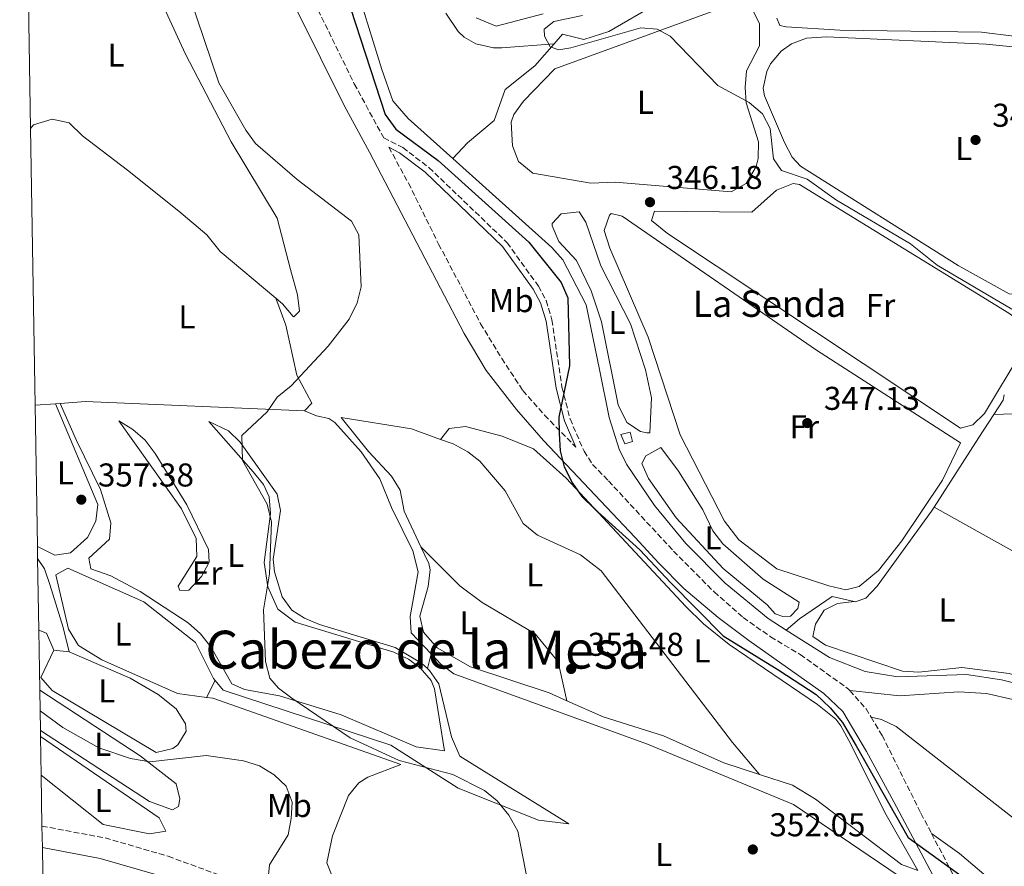
# Model space of a CAD drawing. Units: metres. Extents: x 615637 to 619153, y 4646102 to 4648472.
# Drawn here: x 615651 to 615950, y 4647146 to 4647403 of the extents above; entities that cross this region are included whole.
import ezdxf
from ezdxf.enums import TextEntityAlignment as Align

# ---------------------------------------------------------------- set-up
doc = ezdxf.new("R2010")
doc.units = ezdxf.units.M
doc.header["$MEASUREMENT"] = 0
doc.linetypes.add('DGN Style 3', pattern=[2.435890702152634, 1.739921930109024, -0.6959687720436097])
for name, color, linetype, lineweight in [('Acequia sin especificar', 4, 'Continuous', 0), ('Camino', 7, 'DGN Style 3', 0), ('Caseta-cabaña', 1, 'Continuous', 0), ('Cota de punto acotado terreno', 7, 'Continuous', 0), ('Curva de nivel directora', 30, 'Continuous', 30), ('Curva de nivel intermedia', 30, 'Continuous', 0), ('Etiqueta de uso rústico', 92, 'Continuous', 0), ('Línea de cambio de uso (parcela vista)', 92, 'Continuous', 0), ('Margen derecho', 7, 'Continuous', 0), ('Punto acotado terreno (símbolo)', 7, 'Continuous', 0), ('Texto de Pista sin pavimentar', 7, 'Continuous', 0), ('Texto de Área (paraje) menor', 7, 'Continuous', 0), ('Zona delimitada', 6, 'Continuous', 0)]:
    doc.layers.add(name, color=color, linetype=linetype, lineweight=lineweight)
doc.styles.add('Style-Arial', font='arial.ttf')

# ---------------------------------------------------------------- blocks, each defined once
blk = doc.blocks.new('5PATER')
at = {"layer": 'Punto acotado terreno (símbolo)', "linetype": 'Continuous', "lineweight": 0}
h = blk.add_hatch(color=51, dxfattribs=at)
edge = h.paths.add_edge_path()
edge.add_ellipse((0, 0), major_axis=(-0.1095731443231308, -0.1110710700762829), ratio=0.9994222409660317, start_angle=0, end_angle=360)

msp = doc.modelspace()

# ---------------------------------------------------------------- linework, layer by layer
at = {"layer": 'Acequia sin especificar', "color": 4, "linetype": 'Continuous', "lineweight": 0, "extrusion": (0.2054822555631104, -0.04339376838567153, 0.9776983295035271), "elevation": -74758.23496816283, "flags": 128}
msp.add_lwpolyline([(4674266.35387455, 349678.8846569047), (4674271.253999561, 349676.9324082336), (4674272.8995086, 349676.9324082335)], dxfattribs=at)
at = {"layer": 'Acequia sin especificar', "color": 4, "linetype": 'Continuous', "lineweight": 0, "extrusion": (0.8324251575271777, -0.5303963063641802, 0.1604621927778875), "elevation": -1952116.792469475, "flags": 128}
msp.add_lwpolyline([(4250252.95102189, 317704.976195259), (4250278.031549985, 317704.9559326965), (4250286.351648176, 317704.2973994138)], dxfattribs=at)
at = {"layer": 'Acequia sin especificar', "color": 4, "linetype": 'Continuous', "lineweight": 0}
for points in [[(615650.8899999997, 4647573.800000001, 349.4400000000023), (615658.9699999997, 4647565.49, 349.4100000000035), (615674.29, 4647550.92, 349.5599999999977), (615700.0899999999, 4647523.689999999, 349.2599999999948), (615703.3300000001, 4647519.779999999, 349.1499999999942), (615706.4400000004, 4647510.609999999, 349.1199999999953), (615710.1600000003, 4647495, 348.6300000000047), (615725.4699999997, 4647473, 347.7100000000065), (615728.3899999997, 4647466.600000001, 347.4199999999983), (615731.0199999996, 4647454.34, 348.6300000000047), (615748.3399999999, 4647424.460000001, 348.6300000000047), (615754.2300000006, 4647409.17, 348.1499999999942), (615760.8200000003, 4647387.859999999, 348.3899999999995), (615764.1200000001, 4647378.369999999, 347.7200000000012), (615768.8200000003, 4647372.99, 347.7899999999936), (615782.3600000005, 4647360.83, 347.820000000007)], [(615813.1100000005, 4647395.689999999, 344.3399999999965), (615815.6299999999, 4647398.550000001, 344.3399999999965), (615822.1600000003, 4647396.939999999, 344.3399999999965), (615829.6699999999, 4647399.430000001, 343.6000000000058), (615844.3899999997, 4647407.91, 343.1300000000047), (615850.8300000001, 4647408.609999999, 342.9799999999959), (615855.3300000001, 4647410.789999999, 342.8500000000058), (615859.1699999999, 4647414.83, 342.5299999999988), (615864.3600000005, 4647415.470000001, 342.5299999999988), (615869.4600000001, 4647417.15, 342.5299999999988), (615875.3399999999, 4647420.600000001, 342.5299999999988), (615881.7800000003, 4647421.289999999, 342.3800000000047), (615895.7599999999, 4647418.109999999, 341.7700000000041), (615900.7599999999, 4647417.869999999, 341.7700000000041), (615925.2999999998, 4647418.730000001, 341.0099999999948), (615969.9299999997, 4647420.01, 341.0099999999948)], [(615780.1900000004, 4647404.960000001, 344.5099999999948), (615783.9500000002, 4647399.350000001, 344.5099999999948), (615785.7800000003, 4647397.66, 344.5099999999948), (615789.3799999999, 4647395.630000001, 344.5099999999948), (615794.6699999999, 4647394.449999999, 344.5099999999948), (615797.2599999999, 4647394.449999999, 344.5099999999948), (615813.1100000005, 4647395.689999999, 344.3399999999965)], [(615782.3600000005, 4647360.83, 347.820000000007), (615786.7999999998, 4647365.609999999, 346.4600000000065), (615794.8700000001, 4647372.380000001, 345.8600000000006), (615798.2300000006, 4647381.74, 345.1000000000058), (615807.2000000002, 4647389, 344.3399999999965), (615813.1100000005, 4647395.689999999, 344.3399999999965)], [(615883.5700000003, 4647217.600000001, 348.1000000000058), (615878.0800000001, 4647221.09, 348.179999999993), (615865.0300000003, 4647231.869999999, 348), (615853.0999999996, 4647243.890000001, 347.8999999999942), (615843.6100000005, 4647255.470000001, 348.0599999999977), (615835.0499999998, 4647268.02, 348.4799999999959), (615832.8399999999, 4647272.58, 348.6300000000047), (615829.8399999999, 4647282.119999999, 348.6300000000047), (615826.8799999999, 4647296.779999999, 347.8999999999942), (615822.7999999998, 4647316.41, 348.1699999999983), (615815.75, 4647330.07, 348.0299999999988), (615812.4500000002, 4647333.800000001, 347.8999999999942), (615782.3600000005, 4647360.83, 347.820000000007)], [(615904.1900000004, 4647226.289999999, 347.6499999999942), (615904.5099999999, 4647226.220000001, 347.6499999999942), (615907.7000000002, 4647227.26, 347.6499999999942), (615911.1900000004, 4647230.960000001, 347.6499999999942), (615927.6799999997, 4647253.699999999, 347.2100000000065), (615928.4699999997, 4647254.949999999, 347.2100000000065)], [(615883.5700000003, 4647217.600000001, 348.1000000000058), (615887.6100000005, 4647220.980000001, 346.8899999999995), (615897.5199999996, 4647227.810000001, 347.6499999999942), (615904.1900000004, 4647226.289999999, 347.6499999999942)], [(615883.5700000003, 4647217.600000001, 348.1000000000058), (615896.6299999999, 4647209.289999999, 347.9199999999983), (615907.5099999999, 4647205.029999999, 347.179999999993), (615917.4199999999, 4647203.439999999, 347.3399999999965), (615938.2999999998, 4647204.060000001, 347.4199999999983), (615948.9199999999, 4647202.5, 347.4199999999983), (616031.2000000002, 4647182.289999999, 346.2100000000065), (616041.2199999997, 4647181.640000001, 346.2100000000065), (616055.8600000005, 4647182.880000001, 346.4100000000035), (616083.4900000002, 4647190.41, 346.2100000000065), (616092.0300000003, 4647191.710000001, 346.2100000000065), (616096.4699999997, 4647190.869999999, 346.2100000000065), (616113.2400000002, 4647184.59, 346.4700000000012), (616121.2000000002, 4647182.369999999, 346.4199999999983), (616145.8600000005, 4647178.210000001, 346.2200000000012), (616164.4400000004, 4647173.5, 345.9700000000012), (616190.2599999999, 4647162.82, 345.7299999999959), (616194.0700000003, 4647159.869999999, 345.7299999999959)]]:
    msp.add_polyline3d(points, dxfattribs=at)
at = {"layer": 'Camino', "color": 7, "linetype": 'DGN Style 3', "lineweight": 0, "elevation": 350.1000000000059, "flags": 128}
msp.add_lwpolyline([(615902.8400000001, 4647199.220000001), (615907.7799999998, 4647193.640000001), (615909.2699999984, 4647191.190000003)], dxfattribs=at)
at = {"layer": 'Camino', "color": 7, "linetype": 'DGN Style 3', "lineweight": 0}
for points in [[(615737.1799999997, 4647414.649999999, 351.7599999999947), (615752.4400000013, 4647383.480000001, 351.7599999999947), (615761.3900000011, 4647367.06, 351.8500000000059), (615767.1900000013, 4647364.120000003, 351.8500000000059), (615775.1000000017, 4647358.070000002, 351.8500000000059), (615798.8500000006, 4647335.25, 350.7899999999937), (615808.3299999976, 4647322.09, 350.3300000000019), (615810.6799999991, 4647317.680000001, 350.3300000000019), (615812.4299999992, 4647311.800000001, 350.3300000000019), (615815.469999999, 4647291.390000002, 350.179999999993), (615817.9400000012, 4647281.710000001, 350.179999999993), (615822.1799999991, 4647271.930000001, 350.3500000000059), (615824.7699999998, 4647267.890000001, 350.1499999999941), (615829.6000000021, 4647262.920000002, 349.9199999999982), (615849.35, 4647241.580000003, 349.5500000000029), (615861.6299999978, 4647229.190000001, 349.5500000000029), (615870.4699999979, 4647221.430000001, 349.9199999999982), (615878.7800000005, 4647215.570000002, 349.7299999999959), (615887.7899999984, 4647210.149999999, 349.9199999999982), (615902.4800000002, 4647199.630000001, 350.1000000000059), (615902.8400000001, 4647199.220000001, 350.1000000000059)], [(615762.9400000002, 4647364.230000001, 351.8500000000059), (615768.8900000001, 4647353.320000002, 351.7599999999947), (615778.0399999988, 4647334.830000003, 351.5800000000018), (615790.7899999982, 4647310.65, 350.8399999999966), (615797.2099999998, 4647300.100000002, 350.6600000000036), (615803.6000000002, 4647290.320000002, 350.2899999999935), (615810.2199999986, 4647282.86, 350.2899999999935), (615819.6499999989, 4647273.160000001, 350.320000000007)], [(615909.2699999984, 4647191.190000003, 350.1000000000059), (615912.6700000004, 4647185.580000003, 350.1000000000059), (615924.4299999997, 4647161.95, 350.1000000000059), (615927.6599999995, 4647155.79, 350.2200000000011)], [(615657.6599999985, 4647158.070000002, 363.8600000000007), (615676.7899999995, 4647154.480000001, 362.8899999999995), (615695.9699999974, 4647148.91, 361.679999999993), (615729.0399999992, 4647136.720000001, 359.7200000000012), (615774.9400000008, 4647121.420000002, 356.3300000000017), (615826.9200000021, 4647110.460000004, 355.3600000000006), (615840.1099999996, 4647108.980000001, 354.929999999993), (615860.0399999986, 4647108.13, 353.3200000000072), (615912.1499999973, 4647108.06, 352.0899999999965), (615926.4699999981, 4647106.989999999, 352), (615946.2399999984, 4647103.970000001, 351.3699999999953), (615947.6800000002, 4647103.84, 351.7200000000012)], [(615927.6599999995, 4647155.79, 350.2200000000011), (615938.9600000005, 4647134.220000001, 350.6600000000036)]]:
    msp.add_polyline3d(points, dxfattribs=at)
at = {"layer": 'Caseta-cabaña', "color": 1, "linetype": 'Continuous', "lineweight": 0}
msp.add_polyline3d([(615836.8600000005, 4647274.850000001, 350.9400000000023), (615834.5700000003, 4647274.189999999, 351.0899999999965), (615833.3200000003, 4647277.029999999, 350.7899999999936), (615836.1799999997, 4647277.710000001, 350.7899999999936)], close=True, dxfattribs=at)
msp.add_polyline3d([(615834.5700000003, 4647274.189999999, 351.0899999999965), (615833.3200000003, 4647277.029999999, 350.7899999999936), (615836.1799999997, 4647277.710000001, 350.7899999999936), (615836.8600000005, 4647274.850000001, 350.9400000000023), (615834.5700000003, 4647274.189999999, 351.0899999999965)], dxfattribs=at)
at = {"layer": 'Curva de nivel directora', "color": 30, "linetype": 'Continuous', "lineweight": 30, "elevation": 350, "flags": 128}
msp.add_lwpolyline([(615745.3200000002, 4647424.87), (615761.8099999991, 4647374.130000001), (615765.0099999999, 4647369.720000002), (615777.9400000004, 4647360.210000001), (615805.3999999996, 4647335.42), (615815.1999999986, 4647323.189999999), (615817.2899999986, 4647318.5), (615817.8000000003, 4647297.800000002), (615814.5300000003, 4647282.310000002), (615814.5799999996, 4647277.29), (615814.8999999991, 4647272.03), (615816.1799999998, 4647267.2), (615818.6699999998, 4647262.24), (615821.4999999995, 4647258.120000001), (615825.3499999986, 4647254.37), (615839.1100000006, 4647242.000000001), (615848.5000000006, 4647231.970000002), (615864.4399999996, 4647215.84), (615881.3199999997, 4647205.449999999), (615892.6099999996, 4647198.01), (615896.8799999988, 4647194), (615900.5999999982, 4647189.500000001), (615904.7899999992, 4647182.400000002), (615920.5400000005, 4647154.65), (615936.949999999, 4647142.75)], dxfattribs=at)
at = {"layer": 'Curva de nivel intermedia', "color": 30, "linetype": 'Continuous', "lineweight": 0, "flags": 128}
for points, elevation in [([(615702.4200000003, 4647410.199999998), (615711.3800000012, 4647383.760000001), (615719.5000000015, 4647369.390000001), (615722.4699999999, 4647365.380000001), (615735.120000001, 4647354.41), (615751.5700000019, 4647341.819999999), (615753.8699999996, 4647337.650000001), (615754.5500000014, 4647321.869999998), (615753.3600000001, 4647317.020000001), (615750.8600000012, 4647312.029999999), (615744.4800000021, 4647303.869999998), (615733.3000000016, 4647291.74), (615729.0200000012, 4647288.359999998), (615726.0500000007, 4647283.919999999), (615718.3100000002, 4647276.710000001), (615718.4700000011, 4647269.050000001), (615725.9600000012, 4647255.800000001), (615727.3, 4647250.34), (615726.7300000001, 4647234.689999999), (615724.9300000009, 4647223.76), (615725.4900000019, 4647208.100000001), (615726.8399999996, 4647202.960000001), (615729.4800000016, 4647199.99), (615733.4500000014, 4647196.949999998), (615751.1500000019, 4647184.91), (615766.0700000017, 4647178.03), (615782.3600000015, 4647173.720000001), (615791.9500000004, 4647168.869999998), (615795.850000001, 4647165.740000002), (615799.3500000011, 4647161.36), (615802.0300000012, 4647156.480000001), (615805.2200000008, 4647140.4)], 355.0000000000001), ([(615821.7499999999, 4647404.21), (615813.0199999993, 4647402.399999999), (615810.0599999999, 4647400.06), (615810.1400000004, 4647397.949999999), (615811.9300000007, 4647394.730000001), (615814.5700000006, 4647393.84), (615818.2000000004, 4647394.469999999), (615839.380000001, 4647400.449999998), (615844.360000001, 4647400.09), (615848.2700000004, 4647397.92), (615862.8000000013, 4647383.029999999), (615872.3299999998, 4647377.779999999), (615876.3600000021, 4647374.399999999), (615878.6300000009, 4647369.949999999), (615879.7100000004, 4647360.749999999), (615882.130000001, 4647357.180000001), (615889.8700000015, 4647354.58), (615898.8300000001, 4647348.179999999), (615921.22, 4647334.92), (615929.3800000006, 4647328.470000001), (615952.0000000006, 4647315.100000001)], 345.0000000000001), ([(615657.0900000008, 4647193.079999999), (615663.9400000017, 4647188.05), (615674.8899999995, 4647181.81), (615684.4800000007, 4647178.640000001), (615690.3800000016, 4647177.619999998), (615707.5299999999, 4647179.529999999), (615718.7999999997, 4647177.849999999), (615723.7199999995, 4647176.32), (615728.1500000017, 4647173.600000001), (615731.7500000005, 4647170.150000001), (615733.5800000011, 4647165.37), (615733.2500000001, 4647160.350000001), (615732.3700000017, 4647155.430000001), (615726.7400000013, 4647146.319999999), (615725.1500000021, 4647130.77)], 359.9999999999999)]:
    msp.add_lwpolyline(points, dxfattribs=dict(at, elevation=elevation))
at = {"layer": 'Línea de cambio de uso (parcela vista)', "color": 92, "linetype": 'Continuous', "lineweight": 0, "extrusion": (0.004799080305213888, 0.0003394847804487521, 0.9999884267221837), "elevation": 4889.549270595526, "flags": 128}
msp.add_lwpolyline([(615646.7756601522, 4647284.517872022), (615652.9957324968, 4647284.957872048)], dxfattribs=at)
at = {"layer": 'Línea de cambio de uso (parcela vista)', "color": 92, "linetype": 'Continuous', "lineweight": 0, "extrusion": (0.00700732808553399, 0.0004934738051086572, 0.9999753266139647), "elevation": 6964.709486080533, "flags": 128}
msp.add_lwpolyline([(615644.1810604401, 4647283.478943206), (615645.60109565, 4647283.578943217)], dxfattribs=at)
at = {"layer": 'Línea de cambio de uso (parcela vista)', "color": 92, "linetype": 'Continuous', "lineweight": 0, "extrusion": (0.02077470443251706, -0.240784346996578, 0.9703562798772281), "elevation": -1105856.951962837, "flags": 128}
msp.add_lwpolyline([(1012864.880102407, 4441564.793278662), (1012872.558168005, 4441564.669147015), (1012938.524100525, 4441555.938554435)], dxfattribs=at)
at = {"layer": 'Línea de cambio de uso (parcela vista)', "color": 92, "linetype": 'Continuous', "lineweight": 0, "extrusion": (-0.2221024894906559, -0.3470665131713421, 0.9111615222325511), "elevation": -1749389.453457796, "flags": 128}
msp.add_lwpolyline([(-1986115.564667434, 3869255.985209546), (-1986128.841549096, 3869256.276436786), (-1986166.740823463, 3869253.776736305)], dxfattribs=at)
at = {"layer": 'Línea de cambio de uso (parcela vista)', "color": 92, "linetype": 'Continuous', "lineweight": 0, "extrusion": (0.06837286097144753, 0.1747306449865622, 0.9822394583731399), "elevation": 854457.2084442524, "flags": 128}
msp.add_lwpolyline([(1120117.19445706, -4471118.931748221), (1120114.724639253, -4471118.931748221), (1120110.70774377, -4471114.93455537)], dxfattribs=at)
at = {"layer": 'Línea de cambio de uso (parcela vista)', "color": 92, "linetype": 'Continuous', "lineweight": 0, "elevation": 358.7899999999936, "flags": 128}
msp.add_lwpolyline([(615661.2999999998, 4647211.52), (615665.8600000005, 4647210.970000001)], dxfattribs=at)
at = {"layer": 'Línea de cambio de uso (parcela vista)', "color": 92, "linetype": 'Continuous', "lineweight": 0, "extrusion": (0.001537712397512856, 0.006290641622916654, 0.9999790314144366), "elevation": 30534.25392438205, "flags": 128}
msp.add_lwpolyline([(615773.3584069532, 4647105.798896055), (615774.4584517854, 4647110.298985095)], dxfattribs=at)
at = {"layer": 'Línea de cambio de uso (parcela vista)', "color": 92, "linetype": 'Continuous', "lineweight": 0, "extrusion": (-0.0292343375734764, -0.05880993199924021, 0.9978410421529498), "elevation": -290945.93017941, "flags": 128}
msp.add_lwpolyline([(-1517281.168355261, 4425917.474038769), (-1517281.16835526, 4425923.260073682)], dxfattribs=at)
at = {"layer": 'Línea de cambio de uso (parcela vista)', "color": 92, "linetype": 'Continuous', "lineweight": 0}
for points in [[(615659.8799999999, 4647474.380000001, 356.2400000000052), (615666.1900000004, 4647468.710000001, 356.6900000000023), (615668.8399999999, 4647464.640000001, 356.8600000000006), (615671.8099999996, 4647454.810000001, 356.8399999999965), (615685.1600000003, 4647427.550000001, 356.1300000000047), (615701.25, 4647392.529999999, 356.0599999999977), (615715.1100000005, 4647365.92, 355.7899999999936), (615729.0300000003, 4647342.699999999, 355.6999999999971), (615733.0800000001, 4647327.07, 355.4900000000052), (615735.25, 4647319.380000001, 355.5299999999988), (615735.7999999998, 4647314.430000001, 355.4100000000035), (615734.0999999996, 4647312.720000001, 355.5599999999977), (615733.9199999999, 4647312.82, 355.5800000000018), (615730.6500000004, 4647316.689999999, 356.0099999999948), (615728.6600000003, 4647318.359999999, 356.070000000007)], [(615866.8600000005, 4647350.74, 346.3899999999995), (615831.6399999997, 4647353.609999999, 346.3899999999995), (615824.2599999999, 4647353.34, 346.3899999999995), (615806.5899999999, 4647356.390000001, 345.929999999993), (615802.3099999996, 4647359.930000001, 346.0800000000018), (615800.5099999999, 4647364.67, 346.0800000000018), (615800.04, 4647371.84, 346.3300000000018), (615800.8600000005, 4647374.199999999, 346.3899999999995), (615803.8300000001, 4647378.27, 346.2299999999959), (615813.29, 4647388.050000001, 345.929999999993), (615864.0899999999, 4647406.58, 345.929999999993), (615869.3799999999, 4647408.119999999, 345.929999999993), (615873.1399999997, 4647406.41, 345.929999999993), (615875.4100000003, 4647401.84, 346.0500000000029), (615875.4299999997, 4647395.039999999, 346.0800000000018), (615871.5199999996, 4647387.41, 346.2299999999959), (615871.04, 4647382.41, 346.1499999999942), (615871.4199999999, 4647377.699999999, 346.0800000000018), (615875.0899999999, 4647365.83, 346.2299999999959), (615875, 4647360.850000001, 346.3600000000006), (615874.4299999997, 4647358.41, 346.3899999999995), (615871.3899999997, 4647353.220000001, 346.3899999999995), (615866.8600000005, 4647350.74, 346.3899999999995)], [(615989.3399999999, 4647405.9, 344.1199999999953), (615991.5599999996, 4647398.449999999, 344.1199999999953), (615992.3899999997, 4647389.689999999, 344.1199999999953), (615990.7599999999, 4647386.230000001, 344.1199999999953), (615987.1399999997, 4647384.25, 344.1199999999953), (615977.6399999997, 4647391.289999999, 344.1199999999953), (615968.1500000004, 4647394.42, 344.1199999999953), (615952.6600000003, 4647397.949999999, 344.0500000000029), (615942.7699999996, 4647399.180000001, 343.9700000000012), (615899.7999999998, 4647399.84, 343.6600000000035), (615883.5099999999, 4647400.779999999, 343.5099999999948), (615881.6500000004, 4647401.180000001, 343.5099999999948), (615880.6399999997, 4647403.449999999, 343.2100000000065)], [(615991.6600000003, 4647364.130000001, 344.3000000000029), (615990.4500000002, 4647371.939999999, 344.3000000000029), (615988.5999999996, 4647376.550000001, 344.4100000000035), (615986.9699999997, 4647378.74, 344.4499999999971), (615983.3200000003, 4647382.189999999, 344.4499999999971), (615976.9500000002, 4647386.220000001, 344.4499999999971), (615961.5300000003, 4647393.82, 344.4499999999971), (615944.1900000004, 4647395.57, 344.4499999999971), (615895.8099999996, 4647397.810000001, 343.7100000000065), (615889.7300000006, 4647397.359999999, 343.3899999999995), (615885.1200000001, 4647395.67, 343.3899999999995), (615882.0199999996, 4647393.380000001, 343.3899999999995), (615878.75, 4647389.539999999, 343.3899999999995), (615877.6299999999, 4647387.210000001, 343.3899999999995), (615876.5700000003, 4647382.180000001, 343.3899999999995), (615876.9699999997, 4647379.800000001, 343.3899999999995), (615883.0300000003, 4647365.699999999, 343.8399999999965), (615885.3899999997, 4647361.180000001, 344.1499999999942), (615887.9199999999, 4647358.49, 344.3000000000029), (615935.6799999997, 4647328.359999999, 344.3000000000029), (615951.2400000002, 4647319.689999999, 344.4499999999971), (615956.2699999996, 4647319.58, 343.8699999999953), (615960.5499999998, 4647323.220000001, 343.7899999999936), (615976.1699999999, 4647343.189999999, 344.3000000000029)], [(615654.2100000001, 4647369.91, 358.7599999999948), (615655.0899999999, 4647371.029999999, 358.6999999999971), (615660.79, 4647372.77, 358.5500000000029), (615665.9199999999, 4647371.66, 358.25), (615669.9400000004, 4647367.689999999, 358.25), (615683.6100000005, 4647357.26, 358.320000000007), (615699.2300000006, 4647344.800000001, 357.1000000000058), (615707.7300000006, 4647337.67, 356.6100000000006), (615711.75, 4647332.550000001, 356.6100000000006), (615728.6600000003, 4647318.359999999, 356.070000000007)], [(615936.4699999997, 4647278.91, 346.0800000000018), (615847.4600000001, 4647338.02, 346.0800000000018), (615842.6900000004, 4647342, 346.0800000000018), (615843.5199999996, 4647344.810000001, 346.2299999999959), (615873.0899999999, 4647344.5, 346.0800000000018), (615880.5499999998, 4647351.17, 346.2299999999959), (615885.6399999997, 4647353.220000001, 346.2299999999959), (615887.5700000003, 4647352.890000001, 346.2299999999959), (615951.1200000001, 4647313.859999999, 346.3699999999953), (615953.75, 4647311.880000001, 346.3899999999995), (615955.7599999999, 4647307.34, 346.3899999999995), (615955.0999999996, 4647302.369999999, 346.3899999999995), (615943.7000000002, 4647283.33, 345.929999999993), (615940.1299999999, 4647279.970000001, 345.929999999993), (615936.4699999997, 4647278.91, 346.0800000000018)], [(615841.1900000004, 4647277.49, 348.5500000000029), (615839.3200000003, 4647277.880000001, 348.5500000000029), (615835.1200000001, 4647280.630000001, 348.5500000000029), (615832.4900000002, 4647286.039999999, 348.4199999999983), (615827.4800000006, 4647311.17, 348.25), (615824.3300000001, 4647320.66, 348.25), (615819.8700000001, 4647329.84, 348.25), (615814.5700000003, 4647335.65, 348.25), (615812.4699999997, 4647340.350000001, 348.25), (615812.5300000003, 4647341.119999999, 348.25), (615815.1900000004, 4647343.99, 348.3999999999942), (615820.7100000001, 4647344.65, 348.5500000000029), (615822.6799999997, 4647341.49, 348.5500000000029), (615827.3200000003, 4647328.26, 348.5500000000029), (615836.2800000003, 4647310.57, 348.3999999999942), (615840.7800000003, 4647296.619999999, 348.5800000000018), (615842.6399999997, 4647288.17, 348.5500000000029), (615842.1100000005, 4647277.52, 348.3999999999942), (615841.1900000004, 4647277.49, 348.5500000000029)], [(615901.5999999996, 4647229.800000001, 347.0399999999936), (615896.4800000006, 4647231, 346.8899999999995), (615880.7000000002, 4647236.220000001, 346.6699999999983), (615869.1299999999, 4647245.050000001, 346.5899999999965), (615864.8099999996, 4647250.630000001, 346.5899999999965), (615851.3700000001, 4647276.939999999, 346.5899999999965), (615841.5999999996, 4647306.600000001, 346.6699999999983), (615830.0300000003, 4647333.58, 346.8899999999995), (615828.3200000003, 4647338.92, 346.8899999999995), (615829.9500000002, 4647343.57, 346.8899999999995), (615830.4400000004, 4647344.08, 346.8899999999995), (615833.7000000002, 4647343.279999999, 347.1900000000023), (615892.7199999997, 4647302.630000001, 347.1900000000023), (615936.4699999997, 4647274.51, 347.3399999999965), (615930.9699999997, 4647263.16, 347.3399999999965), (615918.6100000005, 4647244.75, 347.3399999999965), (615911.5499999998, 4647235.710000001, 347.3399999999965), (615905.7199999997, 4647230.880000001, 347.1900000000023), (615901.5999999996, 4647229.800000001, 347.0399999999936)], [(615737.3300000001, 4647284.220000001, 355.1100000000006), (615739.5999999996, 4647286.51, 354.8099999999977), (615735, 4647295.039999999, 355.1100000000006), (615731.6699999999, 4647310.210000001, 355.3099999999977), (615728.6600000003, 4647318.359999999, 356.070000000007)], [(615656.2800000003, 4647243, 357.6199999999953), (615661.5099999999, 4647240.300000001, 357.6300000000047), (615666.3399999999, 4647241.07, 357.5099999999948), (615671.5199999996, 4647245.74, 357.4900000000052), (615674, 4647250.630000001, 357.4900000000052), (615674.6500000004, 4647255.720000001, 357.3699999999953), (615661.7999999998, 4647286.350000001, 357.2599999999948)], [(615774.6299999999, 4647205.930000001, 353.4700000000012), (615772.8399999999, 4647207.51, 353.570000000007), (615764.8099999996, 4647212.300000001, 353.7200000000012), (615741.9199999999, 4647219.32, 354.320000000007), (615737.3200000003, 4647221.17, 354.1199999999953), (615733.4400000004, 4647223.630000001, 353.8699999999953), (615730.5300000003, 4647227.699999999, 353.6499999999942), (615728.2199999997, 4647235.310000001, 353.6399999999995), (615727.7999999998, 4647239.130000001, 353.7200000000012), (615730.0199999996, 4647253.960000001, 353.7200000000012), (615729.0099999999, 4647258.880000001, 353.7200000000012), (615717.79, 4647274.689999999, 354.75), (615714.2400000002, 4647278.07, 355.1699999999983), (615708.25, 4647280.91, 355.3800000000047), (615721.7400000002, 4647265.699999999, 355.8399999999965), (615724.8899999997, 4647261.76, 355.75), (615726.6399999997, 4647258.029999999, 355.679999999993), (615727.0199999996, 4647253.029999999, 355.6100000000006), (615725.0599999996, 4647238.100000001, 355.5299999999988), (615726.25, 4647230.75, 355.2299999999959), (615729.2699999996, 4647223.939999999, 355.2299999999959), (615734.5, 4647219.970000001, 355.2299999999959), (615764.4000000004, 4647210.9, 354.320000000007), (615768.8600000005, 4647208.76, 354.320000000007), (615772.4299999997, 4647206.109999999, 354.320000000007), (615775.7999999998, 4647202.27, 354.320000000007), (615776.8200000003, 4647199.800000001, 354.320000000007), (615779.8200000003, 4647180.970000001, 354.320000000007), (615771.2400000002, 4647182.180000001, 354.6000000000058), (615748.4699999997, 4647191.84, 354.4700000000012), (615729.7699999996, 4647197.619999999, 354.929999999993), (615719.0800000001, 4647199.539999999, 355.0800000000018), (615715.3200000003, 4647201.25, 355.0800000000018), (615708.9000000004, 4647212.560000001, 355.0800000000018), (615705.7699999996, 4647216.439999999, 355.0899999999965), (615702.0199999996, 4647219.77, 355.1199999999953), (615687.4299999997, 4647229.359999999, 355.5800000000018), (615678.5499999998, 4647234.09, 355.8300000000018), (615672.4600000001, 4647236.180000001, 355.8300000000018), (615671.8799999999, 4647239.390000001, 355.8300000000018), (615678.1399999997, 4647245.16, 355.8300000000018), (615678.5199999996, 4647250.17, 355.8300000000018), (615675.3799999999, 4647260.25, 355.9600000000065), (615668.1699999999, 4647275.17, 355.9199999999983), (615663.2199999997, 4647286.449999999, 357.25)], [(615775.7300000006, 4647210.430000001, 353.4400000000023), (615769.75, 4647216.74, 353.4600000000065), (615769.4500000002, 4647221.74, 353.4600000000065), (615771.8499999996, 4647235.300000001, 353.7599999999948), (615770.2300000006, 4647241.710000001, 353.7599999999948), (615763.7400000002, 4647254.869999999, 354.3699999999953), (615760.1900000004, 4647263.51, 354.2200000000012), (615754.5599999996, 4647271.720000001, 354.2200000000012), (615746.5300000003, 4647280.66, 354.2200000000012), (615744.7300000006, 4647281.890000001, 354.2200000000012), (615741.0099999999, 4647282.680000001, 354.2200000000012), (615737.3300000001, 4647284.220000001, 355.1199999999953)], [(615772.6600000003, 4647242.859999999, 352.4499999999971), (615767.54, 4647253.699999999, 352.1399999999995), (615766.3799999999, 4647260.130000001, 352.1399999999995), (615763.7300000006, 4647264.380000001, 352.2799999999988), (615756.7100000001, 4647271.789999999, 353.1999999999971), (615748.4800000006, 4647282.109999999, 353.5), (615769.8300000001, 4647278.680000001, 352.8999999999942), (615778.6200000001, 4647275.51, 352.3699999999953)], [(615946.5099999999, 4647283.060000001, 346.5399999999936), (615955.2800000003, 4647283.380000001, 346.8399999999965), (615980.7999999998, 4647267.680000001, 347), (615988.8799999999, 4647261.51, 347.1499999999942), (615989.9000000004, 4647258.77, 347.1499999999942), (615980.9900000002, 4647237.199999999, 347.3000000000029), (615977.1100000005, 4647229.66, 347.3000000000029), (615972.6600000003, 4647229.060000001, 348.1199999999953)], [(615699.4900000002, 4647229.57, 355.4400000000023), (615698.9800000006, 4647230.939999999, 355.5899999999965), (615704.6600000003, 4647239.92, 355.8899999999995), (615704.4500000002, 4647245.460000001, 356.0399999999936), (615700.04, 4647254.430000001, 356.1900000000023), (615680.9800000006, 4647281.100000001, 356.1900000000023), (615685.2300000006, 4647278.480000001, 355.4400000000023), (615688.9500000002, 4647275.300000001, 354.9799999999959), (615691.9600000001, 4647271.27, 354.9600000000065), (615701.5899999999, 4647255.59, 355.1300000000047), (615708.2199999997, 4647242.060000001, 355.1300000000047), (615708.4100000003, 4647238.210000001, 355.1300000000047), (615706.0199999996, 4647233.880000001, 355.1300000000047), (615702.2599999999, 4647229.67, 355.1300000000047), (615699.4900000002, 4647229.57, 355.4400000000023)], [(615875.4000000004, 4647173.77, 351.179999999993), (615885.4600000001, 4647170.449999999, 351.1399999999995), (615892.4100000003, 4647166.26, 351.0399999999936), (615918.5099999999, 4647146.380000001, 350.7100000000065), (615923.5300000003, 4647144.57, 350.5899999999965), (615913.8700000001, 4647161.5, 350.1999999999971), (615902.5099999999, 4647184.08, 350.5899999999965), (615900.1100000005, 4647188.539999999, 350.3999999999942), (615898.6200000001, 4647190.560000001, 350.2799999999988), (615893, 4647194.99, 350.1900000000023), (615866.2400000002, 4647213.220000001, 350.5899999999965), (615858.4199999999, 4647219.480000001, 350.5899999999965), (615853.1100000005, 4647224.77, 350.5899999999965), (615816.7999999998, 4647263.77, 350.4600000000065), (615806.8300000001, 4647272.640000001, 351.1900000000023), (615797.3300000001, 4647276.470000001, 351.2899999999936), (615786.2000000002, 4647279.460000001, 351.6499999999942), (615781.2699999996, 4647278.84, 351.9199999999983), (615778.6200000001, 4647275.51, 352.3699999999953)], [(615778.6200000001, 4647275.51, 352.3699999999953), (615782.5, 4647274.119999999, 352.1399999999995), (615786.9000000004, 4647271.74, 352.1499999999942), (615790.5499999998, 4647268.869999999, 352.1399999999995), (615798.2599999999, 4647259.91, 351.5299999999988), (615803.7100000001, 4647249.949999999, 351.2299999999959), (615808, 4647246.41, 351.2299999999959), (615821.1500000004, 4647240.42, 351.2299999999959), (615827.3399999999, 4647235.560000001, 351.2299999999959), (615867.2100000001, 4647183.460000001, 351.3999999999942), (615875.4000000004, 4647173.77, 351.179999999993)], [(615882.5, 4647221.710000001, 348.25), (615880.1500000004, 4647222.550000001, 348.25), (615877.75, 4647225.24, 348.5500000000029), (615864.4100000003, 4647236.300000001, 348.5500000000029), (615850.1799999997, 4647251.730000001, 348.3600000000006), (615841.6900000004, 4647263.65, 348.25), (615839.6799999997, 4647268.189999999, 348.25), (615840.9800000006, 4647270.550000001, 348.3999999999942), (615845.5099999999, 4647273.029999999, 348.3999999999942), (615850.8499999996, 4647265.83, 348.3999999999942), (615858.2100000001, 4647254.09, 348.3999999999942), (615861.2199999997, 4647247.730000001, 348.3999999999942), (615864.3399999999, 4647243.779999999, 348.3800000000047), (615876.54, 4647233.050000001, 348.25), (615887.4199999999, 4647226.050000001, 348.25), (615887.0199999996, 4647224.189999999, 348.25), (615884.7999999998, 4647221.800000001, 348.25), (615882.5, 4647221.710000001, 348.25)], [(615816.9500000002, 4647196.130000001, 351.679999999993), (615811.5999999996, 4647198.49, 351.679999999993), (615787.75, 4647206.4, 352.1399999999995), (615777.5899999999, 4647212.210000001, 352.5899999999965), (615773.5, 4647216.960000001, 352.5899999999965), (615772.3799999999, 4647221.850000001, 352.5899999999965), (615774.8399999999, 4647230.869999999, 352.5899999999965), (615775.4500000002, 4647235.92, 352.5899999999965), (615775.0499999998, 4647237.810000001, 352.5899999999965), (615772.6600000003, 4647242.859999999, 352.4499999999971)], [(615772.6600000003, 4647242.859999999, 352.4499999999971), (615784.5199999996, 4647231.029999999, 352.1000000000058), (615791.29, 4647225.99, 352.1399999999995), (615807.3499999996, 4647216.41, 351.8399999999965), (615814.2800000003, 4647207.930000001, 351.8399999999965), (615816.9500000002, 4647196.130000001, 351.679999999993)], [(615665.8600000005, 4647210.970000001, 358.7899999999936), (615664.1100000005, 4647218.380000001, 358.0399999999936), (615660.0499999998, 4647231.470000001, 358.0399999999936), (615658.3700000001, 4647236.230000001, 358.25), (615656.3399999999, 4647239.359999999, 358.3999999999942)], [(615707.6200000001, 4647197.130000001, 355.9900000000052), (615698.7999999998, 4647198.34, 356.75), (615675.7800000003, 4647208.58, 357.3500000000058), (615668.6900000004, 4647212.939999999, 357.1999999999971), (615665.7400000002, 4647217.92, 356.8999999999942), (615661.9000000004, 4647234.41, 356.75), (615665.5300000003, 4647236.390000001, 356.75), (615688.54, 4647226.140000001, 356.8999999999942), (615704.2400000002, 4647213.779999999, 356.5899999999965), (615709.7199999997, 4647202.890000001, 356.4400000000023), (615710.1900000004, 4647202.300000001, 356.3699999999953)], [(615904.1900000004, 4647226.289999999, 347.6499999999942), (615899.1299999999, 4647225.640000001, 347.6499999999942), (615895.04, 4647223.640000001, 347.8000000000029), (615892.4299999997, 4647219.390000001, 347.8000000000029), (615891.6399999997, 4647215.67, 347.8000000000029), (615895.4299999997, 4647213.029999999, 347.8000000000029), (615918.8200000003, 4647205.109999999, 347.9499999999971), (615923.7800000003, 4647204.779999999, 347.9499999999971), (615936.7999999998, 4647206.230000001, 347.9499999999971), (615951.1799999997, 4647204.449999999, 347.9499999999971), (615956.79, 4647202.800000001, 348.1000000000058), (615960.4100000003, 4647204.789999999, 348.1000000000058), (615970.3700000001, 4647215.65, 348.1000000000058), (615975.3899999997, 4647223.16, 348.1000000000058), (615975.8300000001, 4647225.210000001, 348.1000000000058), (615974.3499999996, 4647227.930000001, 348.1000000000058), (615972.6600000003, 4647229.060000001, 348.1199999999953)], [(615665.8600000005, 4647210.970000001, 358.7899999999936), (615684.4199999999, 4647202.980000001, 357.5200000000041), (615692.9000000004, 4647198, 357.679999999993), (615698.3700000001, 4647193.680000001, 357.8800000000047), (615701.2100000001, 4647189.17, 358.0500000000029), (615701.3899999997, 4647186.859999999, 358.179999999993), (615698.8499999996, 4647182.789999999, 358.9499999999971), (615697.4199999999, 4647181.640000001, 359.0899999999965), (615692.3399999999, 4647180.4, 359.1100000000006), (615660.75, 4647199.24, 358.7899999999936), (615657.2999999998, 4647203.15, 358.7899999999936), (615661.2999999998, 4647211.52, 358.7899999999936)], [(615934.4699999997, 4647121.600000001, 352.25), (615935.3399999999, 4647123.01, 351.8000000000029), (615934.1299999999, 4647127.109999999, 351.3500000000058), (615929.7100000001, 4647131.189999999, 351.7400000000052), (615923.2000000002, 4647139.199999999, 352.25), (615885.7699999996, 4647164.630000001, 352.25), (615841.4800000006, 4647182.939999999, 352.6199999999953), (615782.6799999997, 4647204.279999999, 353.3099999999977), (615778.7300000006, 4647207.26, 353.4199999999983), (615775.7300000006, 4647210.430000001, 353.4400000000023)], [(615710.1900000004, 4647202.300000001, 356.3699999999953), (615712.6200000001, 4647199.300000001, 355.9900000000052), (615763.5800000001, 4647182.689999999, 355.8399999999965), (615783.9299999997, 4647169.58, 355.3800000000047), (615808.3099999996, 4647159.84, 353.8699999999953), (615817.5899999999, 4647158.800000001, 353.2700000000041), (615784.5, 4647179.300000001, 353.2700000000041), (615781.9699999997, 4647185.210000001, 353.2700000000041), (615778.1500000004, 4647201.24, 353.2700000000041), (615775.3099999996, 4647205.33, 353.4400000000023), (615774.6299999999, 4647205.930000001, 353.4700000000012)], [(615656.9900000002, 4647199.359999999, 360.75), (615687.4500000002, 4647179.42, 360.6999999999971), (615698.4000000004, 4647170.92, 360.8999999999942), (615699.5, 4647166.34, 360.8999999999942), (615699.1200000001, 4647164.01, 361.0599999999977), (615697.3099999996, 4647163.02, 361.3600000000006), (615690.29, 4647165.539999999, 360.8999999999942), (615657.1900000004, 4647187.09, 360.9400000000023)], [(615902.8399999999, 4647199.220000001, 349.8800000000047), (615918.04, 4647197.609999999, 349.8800000000047), (615935.9600000001, 4647198.83, 349.6600000000035), (615944.3099999996, 4647198.32, 349.4900000000052), (616008.2699999996, 4647183.810000001, 347.7599999999948), (616022.5, 4647179.119999999, 347.9100000000035), (616028.6799999997, 4647178.029999999, 347.9199999999983), (616042.2199999997, 4647177.66, 347.9100000000035), (616062.1500000004, 4647179.310000001, 348.3099999999977), (616068.9000000004, 4647179.16, 348.6399999999995), (616071.7999999998, 4647177.359999999, 348.820000000007), (616073.7599999999, 4647172.57, 349.0299999999988), (616076.5899999999, 4647147.51, 349.1199999999953), (616079.4199999999, 4647145.76, 348.9700000000012), (616080.3899999997, 4647145.869999999, 348.9900000000052)], [(615852.5599999996, 4647112.029999999, 354.429999999993), (615847.4800000006, 4647111.84, 354.6300000000047), (615819.4800000006, 4647119.600000001, 354.929999999993), (615787.8399999999, 4647125.83, 355.9900000000052), (615769.2100000001, 4647130.720000001, 357.1100000000006), (615750.9400000004, 4647137.680000001, 358.0200000000041), (615745.9600000001, 4647142.34, 358.0500000000029), (615744.0999999996, 4647146.869999999, 357.8000000000029), (615745.8700000001, 4647155.130000001, 357.5299999999988), (615750.6900000004, 4647167.350000001, 356.7200000000012), (615753.8399999999, 4647171.25, 356.2899999999936), (615756.5199999996, 4647172.9, 356.2100000000065), (615766.5700000003, 4647176.789999999, 355.2299999999959), (615709.4699999997, 4647196.880000001, 355.8399999999965), (615707.6200000001, 4647197.130000001, 355.9900000000052)], [(615875.4000000004, 4647173.77, 351.179999999993), (615864.5800000001, 4647177.33, 351.2299999999959), (615846.3099999996, 4647185.480000001, 351.5200000000041), (615828.0300000003, 4647191.24, 351.679999999993), (615816.9500000002, 4647196.130000001, 351.679999999993)], [(615909.2699999996, 4647191.189999999, 349.8800000000047), (615912.4500000002, 4647190.439999999, 349.8800000000047), (615916.9000000004, 4647188.33, 349.8800000000047), (615965.4500000002, 4647150.359999999, 350.0299999999988), (615977.7300000006, 4647141.720000001, 350.0299999999988), (615997.8099999996, 4647134.25, 349.9600000000065), (616017.0499999998, 4647131.17, 349.5800000000018), (616029.0899999999, 4647131.26, 349.5800000000018), (616057.6500000004, 4647137.949999999, 349.679999999993), (616080.3899999997, 4647145.869999999, 348.9900000000052)], [(615657.2199999997, 4647185.25, 362.4199999999983), (615693.2400000002, 4647160.57, 362.4199999999983), (615695.2400000002, 4647156.480000001, 362.1199999999953), (615690.2699999996, 4647155.730000001, 362.1199999999953), (615676.2199999997, 4647158.560000001, 362.1199999999953), (615657.4100000003, 4647173.58, 362.9499999999971)], [(615947.54, 4647140.060000001, 350.070000000007), (615936.1500000004, 4647149.779999999, 350.3300000000018), (615927.6600000003, 4647155.789999999, 350.2599999999948)]]:
    msp.add_polyline3d(points, dxfattribs=at)
at = {"layer": 'Margen derecho', "color": 7, "linetype": 'Continuous', "lineweight": 0}
for points in [[(615936.530000001, 4647127.07, 350.800000000003), (615924.4899999978, 4647149.850000003, 350.25), (615916.2399999978, 4647165.399999999, 350.25), (615907.859999998, 4647180.75, 349.8800000000047), (615900.73, 4647192.890000002, 349.6900000000023), (615894.9999999991, 4647198.360000002, 349.6900000000023), (615872.1900000012, 4647214.420000004, 349.1399999999995), (615862.9200000019, 4647221.440000001, 349.320000000007), (615852.4600000014, 4647230.190000002, 349.320000000007), (615844.8599999994, 4647237.890000001, 349.320000000007), (615837.7100000014, 4647245.739999998, 349.320000000007), (615809.8799999988, 4647275.210000001, 350.0599999999976), (615801.649999999, 4647284.600000001, 350.429999999993), (615792.489999997, 4647296.460000001, 350.800000000003), (615785.7800000014, 4647307.640000002, 350.979999999996), (615757.1000000017, 4647362.730000002, 351.5399999999937), (615749.339999999, 4647376.920000004, 351.5399999999937), (615734.969999999, 4647405.850000003, 351.7200000000012), (615727.2699999989, 4647421.590000001, 352.2700000000042), (615708.739999997, 4647456.16, 352.4600000000063), (615698.9099999989, 4647475.95, 353.0099999999949), (615697.4800000006, 4647478.370000001, 353.4400000000023), (615687.0199999999, 4647491.59, 353.9600000000065), (615673.4600000014, 4647504.730000001, 353.7700000000041)], [(615789.4600000004, 4647403.489999998, 348.2799999999989), (615795.4699999987, 4647401.030000002, 348.1399999999995), (615809.7800000005, 4647404.720000001, 347.9499999999972)], [(615762.9400000002, 4647364.230000001, 351.8500000000059), (615766.2100000002, 4647362.570000002, 351.8500000000059), (615773.9100000004, 4647356.680000002, 351.8500000000059), (615797.4600000002, 4647334.050000003, 350.7899999999937), (615806.780000001, 4647321.120000003, 350.3300000000019), (615808.9800000003, 4647316.980000002, 350.3300000000019), (615810.6400000011, 4647311.399999999, 350.3300000000019), (615813.670000002, 4647291.030000002, 350.179999999993), (615816.1999999977, 4647281.109999999, 350.179999999993), (615819.6499999989, 4647273.160000001, 350.320000000007)], [(615657.7699999983, 4647151.559999999, 363.7799999999988), (615675.3099999976, 4647148.270000001, 362.8899999999995), (615693.9800000002, 4647142.850000002, 361.679999999993), (615726.8299999986, 4647130.730000001, 359.7200000000012), (615773.9299999982, 4647117.710000001, 356.3300000000017), (615826.3000000007, 4647106.66, 355.3600000000006), (615839.8199999991, 4647105.140000001, 354.929999999993), (615859.9600000003, 4647104.289999999, 353.3200000000072), (615912.0100000009, 4647104.220000001, 352.0899999999965), (615926.039999999, 4647103.170000002, 352), (615945.769999999, 4647100.160000001, 351.3699999999953), (615961.6700000024, 4647098.640000001, 351.199999999997), (616004.6599999992, 4647095.850000001, 351.0000000000001)]]:
    msp.add_polyline3d(points, dxfattribs=at)
at = {"layer": 'Zona delimitada', "color": 6, "linetype": 'Continuous', "lineweight": 0}
msp.add_polyline3d([(615658.25, 4647121.5, 368.25), (615657.7699999996, 4647151.560000001, 363.7799999999988), (615657.6600000003, 4647158.07, 363.8600000000006), (615657.4100000003, 4647173.58, 362.9499999999971), (615657.2199999997, 4647185.25, 362.4199999999983), (615657.1900000004, 4647187.09, 360.9400000000023), (615656.9900000002, 4647199.359999999, 360.75), (615656.6900000004, 4647217.539999999, 358.0399999999936), (615656.3399999999, 4647239.359999999, 358.3999999999942), (615656.2800000003, 4647243, 357.6199999999953), (615655.5800000001, 4647285.91, 357.2899999999936), (615654.2100000001, 4647369.91, 358.7599999999948), (615652.7400000002, 4647460, 356.7799999999988)], dxfattribs=at)

# ---------------------------------------------------------------- block references
at = {"layer": 'Punto acotado terreno (símbolo)', "color": 7, "linetype": 'Continuous', "lineweight": 0, "xscale": 10, "yscale": 10, "zscale": 10}
for p in [(615941.0100000004, 4647366.449999999, 344.1399999999995), (615842.1900000006, 4647347.56, 346.1900000000023), (615889.9200000007, 4647280.470000001, 347.1300000000051), (615669.5900000001, 4647257.2, 357.3800000000047), (615818.2699999998, 4647205.780000002, 351.4799999999959), (615873.3999999983, 4647150.969999999, 352.0500000000029)]:
    msp.add_blockref('5PATER', p, dxfattribs=at)

# ---------------------------------------------------------------- texts
at = {"layer": 'Cota de punto acotado terreno', "color": 7, "linetype": 'Continuous', "lineweight": 0, "style": 'Style-Arial'}
for s, p in [('344.13', (615946.0500000011, 4647370.449999999, 344.1399999999995)), ('346.18', (615847.2300000016, 4647351.559999999, 346.1900000000023)), ('347.13', (615894.9600000015, 4647284.469999999, 347.1300000000047)), ('357.38', (615674.6299999986, 4647261.2, 357.3800000000047)), ('351.48', (615823.3099999983, 4647209.780000002, 351.4799999999959)), ('352.05', (615878.4400000013, 4647154.969999999, 352.0500000000029))]:
    msp.add_text(s, height=7.000000000000002, dxfattribs=at).set_placement(p)
at = {"layer": 'Etiqueta de uso rústico', "color": 92, "linetype": 'Continuous', "lineweight": 0, "style": 'Style-Arial'}
for s, p in [('L', (615680.1214203791, 4647392.240009997, 357.2299999999959)), ('L', (615840.8014203795, 4647377.880009998, 345.6499999999942)), ('L', (615937.4014203819, 4647363.860009999, 344.0500000000029)), ('Mb', (615800.0902462427, 4647317.650009996, 350.6100000000006)), ('Fr', (615912.1636852652, 4647316.200009998, 346.1399999999995)), ('L', (615701.6514203806, 4647312.710009999, 356.3300000000018)), ('L', (615832.1514203816, 4647311.040009997, 348.3099999999977)), ('Fr', (615889.0236852689, 4647279.32001, 347.070000000007)), ('L', (615664.8014203793, 4647265.35001, 357.25)), ('L', (615861.3414203788, 4647245.58001, 348.429999999993)), ('L', (615716.471420382, 4647240.28001, 355.3000000000029)), ('Er', (615707.7754566094, 4647234.930009999, 355.3800000000047)), ('L', (615807.2414203807, 4647234.360009997, 351.5299999999988)), ('L', (615932.3714203805, 4647223.690010001, 347.7200000000012)), ('L', (615786.9814203787, 4647219.760010001, 352.320000000007)), ('L', (615682.2314203792, 4647216.390009998, 357.1499999999942)), ('L', (615857.9814203792, 4647211.270009998, 350.9199999999983)), ('L', (615677.3214203784, 4647199.110009998, 358.179999999993)), ('L', (615676.071420379, 4647182.900009996, 360.1300000000047)), ('L', (615676.2314203798, 4647165.810009996, 362.2899999999936)), ('Mb', (615732.7302462432, 4647164.310009996, 360.070000000007)), ('L', (615846.3814203786, 4647149.400009998, 352.8600000000006))]:
    msp.add_text(s, height=7.000000000000002, dxfattribs=at).set_placement(p, align=Align.MIDDLE_CENTER)
at = {"layer": 'Texto de Pista sin pavimentar', "color": 7, "linetype": 'Continuous', "lineweight": 0, "style": 'Style-Arial'}
msp.add_text('La Senda', height=8, dxfattribs=at).set_placement((615878.4423749383, 4647316.719990001, 347.1600000000035), align=Align.MIDDLE_CENTER)
at = {"layer": 'Texto de Área (paraje) menor', "color": 7, "linetype": 'Continuous', "lineweight": 0, "style": 'Style-Arial'}
msp.add_text('Cabezo de la Mesa', height=11.5, dxfattribs=at).set_placement((615774.2623167284, 4647211.650009998, 354.9199999999983), align=Align.MIDDLE_CENTER)

doc.saveas('drawing.dxf')
